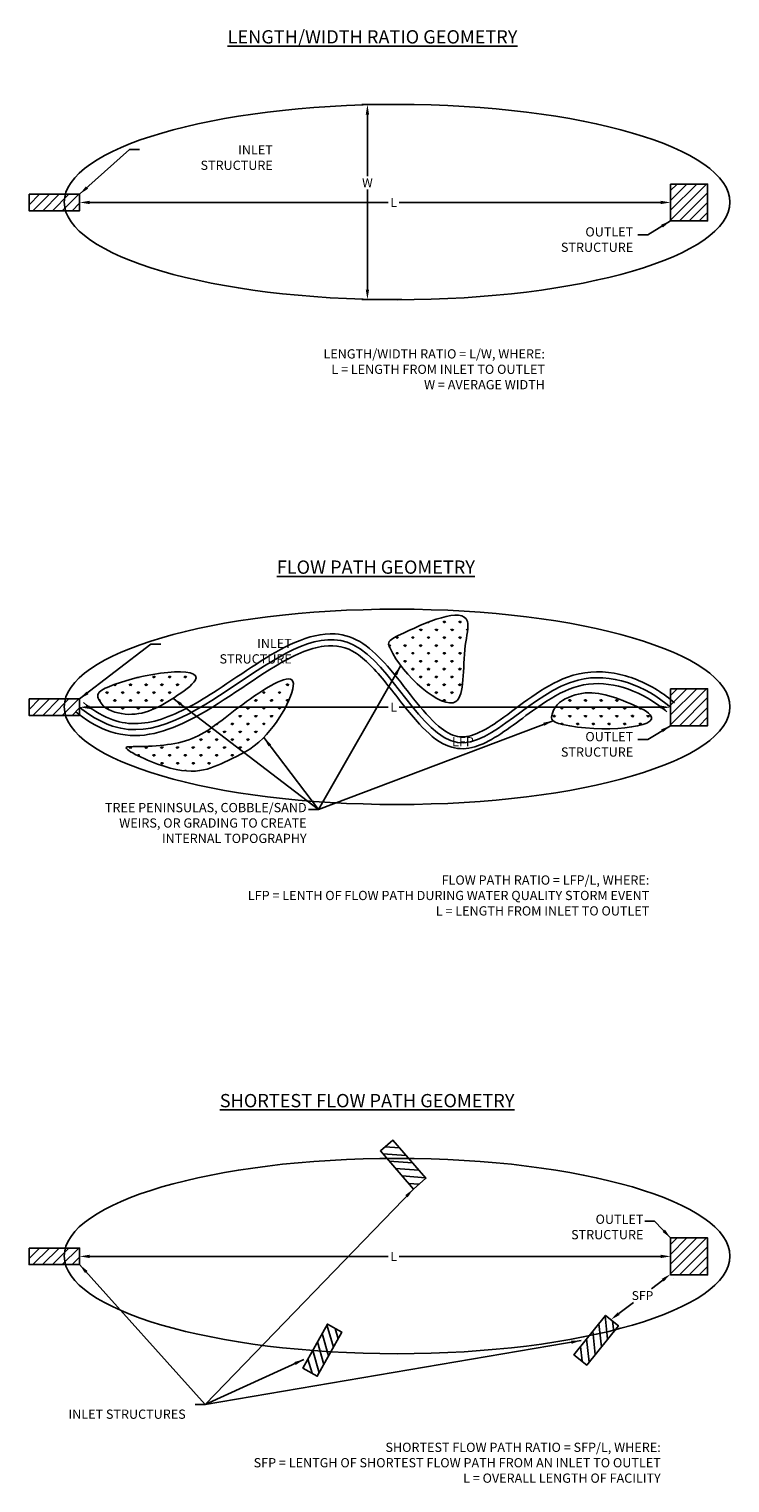
# Model space of a CAD drawing. Units: inches. Extents: x -403 to 504, y -819 to 170.
# Drawn here: x 94 to 101, y -33 to -20 of the extents above; entities that cross this region are included whole.
import ezdxf

# ---------------------------------------------------------------- set-up
doc = ezdxf.new("R2010")
doc.units = ezdxf.units.IN
doc.header["$MEASUREMENT"] = 0
doc.layers.add('WEG-LEVEL-SPREADER-DETAIL-TXT', color=2, linetype='Continuous')
doc.styles.add('SWISSLIGHT', font='swissel.ttf')
doc.dimstyles.new('DETAIL', dxfattribs={"dimtxt": 0.08, "dimasz": 0.1, "dimexe": 0.05, "dimexo": 0.05, "dimgap": 0.02, "dimtad": 0, "dimtih": 1, "dimtoh": 1, "dimdec": 4, "dimzin": 0, "dimdsep": 46, "dimtxsty": 'SWISSLIGHT', "dimcen": 0.09, "dimclrd": 1, "dimclre": 1, "dimadec": 4, "dimazin": 0, "dimtfac": 1, "dimtdec": 4, "dimtofl": 0, "dimtmove": 0, "dimatfit": 3, "dimfxl": 1, "dimtolj": 1, "dimtzin": 0, "dimlwd": -1, "dimlwe": -1, "dimarcsym": 0})
doc.dimstyles.new('Standard$7', dxfattribs={"dimscale": 0, "dimtxt": 0.075, "dimasz": 0.2, "dimexe": 0.18, "dimexo": 0.0625, "dimgap": 0.05, "dimtad": 0, "dimtih": 1, "dimtoh": 1, "dimdec": 4, "dimzin": 0, "dimdsep": 46, "dimtxsty": 'SWISSLIGHT', "dimcen": 0.09, "dimclrd": 256, "dimclre": 256, "dimclrt": 256, "dimadec": 0, "dimazin": 0, "dimtfac": 1, "dimtdec": 4, "dimtofl": 0, "dimtmove": 0, "dimatfit": 3, "dimfxl": 1, "dimtolj": 1, "dimtzin": 0, "dimlwd": -1, "dimarcsym": 0})

# ---------------------------------------------------------------- blocks, each defined once
blk = doc.blocks.new('*D92')
at = {"layer": 'DEFPOINTS', "color": 0}
for p in [(94.647, -21.283), (99.975, -21.312), (99.975, -21.312)]:
    blk.add_point(p, dxfattribs=at)
at = {"layer": 'WEG-LEVEL-SPREADER-DETAIL-TXT', "color": 7}
for p, q in [((94.647, -21.333), (94.647, -21.362)), ((94.737, -21.312), (97.43, -21.312)), ((99.885, -21.312), (97.528, -21.312))]:
    blk.add_line(p, q, dxfattribs=at)
for points in [[(94.737, -21.297), (94.737, -21.327), (94.647, -21.312)], [(99.885, -21.297), (99.885, -21.327), (99.975, -21.312)]]:
    blk.add_solid(points, dxfattribs=at)
at = {"layer": 'WEG-LEVEL-SPREADER-DETAIL-TXT', "color": 7, "insert": (97.479, -21.312), "char_height": 0.08, "attachment_point": 5, "style": 'SWISSLIGHT'}
blk.add_mtext('\\A1;L', dxfattribs=at)
blk = doc.blocks.new('*D93')
at = {"layer": 'DEFPOINTS', "color": 0}
for p in [(97.242, -20.43), (97.689, -20.43), (97.603, -22.188)]:
    blk.add_point(p, dxfattribs=at)
at = {"layer": 'WEG-LEVEL-SPREADER-DETAIL-TXT', "color": 7}
for p, q in [((97.639, -20.43), (97.192, -20.43)), ((97.242, -20.52), (97.242, -21.075)), ((97.242, -22.098), (97.242, -21.195)), ((97.553, -22.188), (97.192, -22.188))]:
    blk.add_line(p, q, dxfattribs=at)
for points in [[(97.227, -20.52), (97.257, -20.52), (97.242, -20.43)], [(97.227, -22.098), (97.257, -22.098), (97.242, -22.188)]]:
    blk.add_solid(points, dxfattribs=at)
at = {"layer": 'WEG-LEVEL-SPREADER-DETAIL-TXT', "color": 7, "insert": (97.242, -21.135), "char_height": 0.08, "attachment_point": 5, "style": 'SWISSLIGHT'}
blk.add_mtext('\\A1;W', dxfattribs=at)
blk = doc.blocks.new('*D94')
at = {"layer": 'DEFPOINTS', "color": 0}
for p in [(94.647, -25.833), (99.975, -25.862), (99.975, -25.862)]:
    blk.add_point(p, dxfattribs=at)
at = {"layer": 'WEG-LEVEL-SPREADER-DETAIL-TXT', "color": 7}
for p, q in [((94.647, -25.883), (94.647, -25.912)), ((94.737, -25.862), (97.43, -25.862)), ((99.885, -25.862), (97.528, -25.862))]:
    blk.add_line(p, q, dxfattribs=at)
for points in [[(94.737, -25.847), (94.737, -25.877), (94.647, -25.862)], [(99.885, -25.847), (99.885, -25.877), (99.975, -25.862)]]:
    blk.add_solid(points, dxfattribs=at)
at = {"layer": 'WEG-LEVEL-SPREADER-DETAIL-TXT', "color": 7, "insert": (97.479, -25.862), "char_height": 0.08, "attachment_point": 5, "style": 'SWISSLIGHT'}
blk.add_mtext('\\A1;L', dxfattribs=at)
blk = doc.blocks.new('*D95')
at = {"layer": 'DEFPOINTS', "color": 0}
for p in [(94.647, -30.783), (99.975, -30.812), (99.975, -30.812)]:
    blk.add_point(p, dxfattribs=at)
at = {"layer": 'WEG-LEVEL-SPREADER-DETAIL-TXT', "color": 7}
for p, q in [((94.647, -30.833), (94.647, -30.862)), ((94.737, -30.812), (97.43, -30.812)), ((99.885, -30.812), (97.528, -30.812))]:
    blk.add_line(p, q, dxfattribs=at)
for points in [[(94.737, -30.797), (94.737, -30.827), (94.647, -30.812)], [(99.885, -30.797), (99.885, -30.827), (99.975, -30.812)]]:
    blk.add_solid(points, dxfattribs=at)
at = {"layer": 'WEG-LEVEL-SPREADER-DETAIL-TXT', "color": 7, "insert": (97.479, -30.812), "char_height": 0.08, "attachment_point": 5, "style": 'SWISSLIGHT'}
blk.add_mtext('\\A1;L', dxfattribs=at)
blk = doc.blocks.new('AFS')
at = {"ltscale": 0.01}
for p, q in [((94.192, -30.744), (94.198, -30.737)), ((94.192, -30.832), (94.286, -30.737)), ((94.226, -30.886), (94.375, -30.737)), ((94.314, -30.886), (94.463, -30.737)), ((94.403, -30.886), (94.551, -30.737)), ((94.491, -30.886), (94.64, -30.737)), ((94.579, -30.886), (94.647, -30.818))]:
    blk.add_line(p, q, dxfattribs=at)
blk.add_lwpolyline([(94.192, -30.737), (94.647, -30.737), (94.647, -30.886), (94.192, -30.886)], close=True, dxfattribs=at)
blk = doc.blocks.new('*D97')
at = {"layer": 'DEFPOINTS', "color": 0}
for p in [(99.975, -30.971), (99.976, -30.971), (99.437, -31.382)]:
    blk.add_point(p, dxfattribs=at)
at = {"layer": 'WEG-LEVEL-SPREADER-DETAIL-TXT', "color": 7}
for p, q in [((99.904, -31.026), (99.803, -31.103)), ((100.005, -31.01), (100.006, -31.011)), ((99.508, -31.328), (99.64, -31.227))]:
    blk.add_line(p, q, dxfattribs=at)
for points in [[(99.895, -31.014), (99.913, -31.038), (99.976, -30.971)], [(99.499, -31.316), (99.517, -31.34), (99.437, -31.382)]]:
    blk.add_solid(points, dxfattribs=at)
at = {"layer": 'WEG-LEVEL-SPREADER-DETAIL-TXT', "color": 7, "insert": (99.722, -31.165), "char_height": 0.08, "attachment_point": 5, "style": 'SWISSLIGHT'}
blk.add_mtext('\\A1;SFP', dxfattribs=at)

msp = doc.modelspace()

# ---------------------------------------------------------------- hatches: boundary and pattern name
at = {"ltscale": 0.01}
h = msp.add_hatch(dxfattribs=at)
h.set_pattern_fill('ANSI31', color=256, scale=0.5, style=0)
h.paths.add_polyline_path([(94.19156, -21.23731), (94.64732, -21.23731), (94.64732, -21.38606), (94.19156, -21.38606)])
h.paths.add_polyline_path([(99.9751, -21.146), (100.30852, -21.146), (100.30852, -21.47835), (99.9751, -21.47835)])
h = msp.add_hatch(dxfattribs=at)
h.set_pattern_fill('GRASS', color=256, scale=0.1, style=0)
edge = h.paths.add_edge_path()
edge.add_spline(control_points=[(95.09501, -26.21743), (95.27522, -26.21719), (95.67284, -26.20447), (96.02015, -25.89185), (96.76582, -25.38944), (96.3677, -26.17025), (95.89714, -26.37835), (95.61724, -26.52968), (94.99548, -26.21743), (95.09501, -26.21743)], knot_values=[0, 0, 0, 0, 0.54062364, 1.07912608, 1.61573265, 2.2007176, 2.57556043, 3.21274349, 3.51132956, 3.51132956, 3.51132956, 3.51132956], degree=3, periodic=0)
edge = h.paths.add_edge_path()
edge.add_spline(control_points=[(94.82589, -25.8017), (94.85718, -25.87202), (95.1323, -25.98061), (95.40737, -25.84557), (95.94002, -25.46553), (95.13464, -25.55173), (94.79224, -25.73429), (94.81812, -25.78932), (94.82589, -25.8017)], knot_values=[0, 0, 0, 0, 0.23088573, 0.73005386, 0.97175541, 1.76807532, 1.88286664, 1.92669939, 1.92669939, 1.92669939, 1.92669939], degree=3, periodic=0)
edge = h.paths.add_edge_path()
edge.add_spline(control_points=[(97.44894, -25.33439), (97.55173, -25.5654), (98.16087, -26.11362), (98.08731, -25.40899), (98.21746, -24.89823), (97.7075, -25.12273), (97.41507, -25.26672), (97.44118, -25.32201), (97.44894, -25.33439)], knot_values=[0, 0, 0, 0, 0.75855495, 1.26975624, 1.48800967, 2.12569917, 2.24049049, 2.28432324, 2.28432324, 2.28432324, 2.28432324], degree=3, periodic=0)
edge = h.paths.add_edge_path()
edge.add_spline(control_points=[(98.91031, -25.91459), (98.92778, -25.83964), (99.17749, -25.68112), (99.47309, -25.76187), (100.06784, -26.03465), (99.26066, -26.10186), (98.88997, -25.98714), (98.90502, -25.92821), (98.91031, -25.91459)], knot_values=[0, 0, 0, 0, 0.23088573, 0.73005386, 0.97175541, 1.76807532, 1.88286664, 1.92669939, 1.92669939, 1.92669939, 1.92669939], degree=3, periodic=0)
h = msp.add_hatch(dxfattribs=at)
h.set_pattern_fill('ANSI31', color=256, scale=0.5, style=0)
h.set_pattern_definition([(45, (0, -4.549865), (-0.044194174, 0.044194174), [])])
h.paths.add_polyline_path([(94.19156, -25.78718), (94.64732, -25.78718), (94.64732, -25.93593), (94.19156, -25.93593)])
h.paths.add_polyline_path([(99.9751, -25.69587), (100.30852, -25.69587), (100.30852, -26.02822), (99.9751, -26.02822)])

# ---------------------------------------------------------------- linework, layer by layer
for p, q in [((99.9751, -30.70538), (100.03442, -30.64606)), ((99.9751, -30.79377), (100.12281, -30.64606)), ((99.9751, -30.88216), (100.2112, -30.64606)), ((99.9751, -30.97054), (100.29959, -30.64606)), ((100.05563, -30.97841), (100.30852, -30.72551)), ((100.14402, -30.97841), (100.30852, -30.8139)), ((100.2324, -30.97841), (100.30852, -30.90229))]:
    msp.add_line(p, q, dxfattribs=at)
for points in [[(99.9751, -21.146), (100.30852, -21.146), (100.30852, -21.47835), (99.9751, -21.47835)], [(94.19156, -21.23731), (94.64732, -21.23731), (94.64732, -21.38606), (94.19156, -21.38606)], [(94.19156, -25.78718), (94.64732, -25.78718), (94.64732, -25.93593), (94.19156, -25.93593)], [(99.9751, -25.69587), (100.30852, -25.69587), (100.30852, -26.02822), (99.9751, -26.02822)], [(99.9751, -30.64606), (100.30852, -30.64606), (100.30852, -30.97841), (99.9751, -30.97841)]]:
    msp.add_lwpolyline(points, close=True, dxfattribs=at)
for centre in [(97.50955, -21.30857), (97.50955, -25.85843), (97.50955, -30.80863)]:
    msp.add_ellipse(centre, major_axis=(-3.00071, 0), ratio=0.29332834, dxfattribs=at)
for points, start_tangent, end_tangent in [([(94.64732, -25.86155), (95.0181, -26.05157), (97.11431, -25.29953), (98.05296, -26.17947), (99.14142, -25.61668), (99.9751, -25.86204)], (0.7701449, -0.63786898), (0.75419499, -0.65665053)), ([(97.44894, -25.33439), (98.03973, -25.81017), (98.12464, -25.30607), (98.14299, -25.08859), (97.51824, -25.21639), (97.43319, -25.29348), (97.44894, -25.33439)], (0.40652266, -0.9136407), (0.5313502, -0.84715227)), ([(94.82589, -25.8017), (95.02435, -25.91969), (95.50159, -25.77338), (95.68902, -25.62077), (94.89519, -25.6837), (94.81014, -25.76079), (94.82589, -25.8017)], (0.40652266, -0.9136407), (0.5313502, -0.84715227)), ([(95.09501, -26.21743), (95.63204, -26.15523), (96.08373, -25.86204), (96.56047, -25.61574), (96.3016, -26.14032), (95.9857, -26.3421), (95.34931, -26.3739), (95.09501, -26.21743)], (0.99999914, 0.0013117), (1, 0)), ([(98.91031, -25.91459), (99.08296, -25.76129), (99.57923, -25.815), (99.79208, -25.92953), (99.00062, -26.0174), (98.90256, -25.95773), (98.91031, -25.91459)], (0.22696025, 0.97390402), (0.36208539, 0.93214493))]:
    msp.add_spline(points, degree=3, dxfattribs=dict(at, start_tangent=start_tangent, end_tangent=end_tangent))
for points, knots in [([(94.6814, -25.8204), (94.75218, -25.87903), (94.83377, -25.93077), (95.06858, -26.02642), (95.22215, -26.02166), (95.54814, -25.91602), (95.71775, -25.81739), (96.12377, -25.55352), (96.35917, -25.37774), (96.71015, -25.22524), (96.83084, -25.19336), (97.03722, -25.20721), (97.12356, -25.23659), (97.28072, -25.34112), (97.35272, -25.41269), (97.58518, -25.67807), (97.7364, -25.90839), (97.94256, -26.08287), (97.99936, -26.11492), (98.10645, -26.13557), (98.16357, -26.12567), (98.29342, -26.07176), (98.36416, -26.02784), (98.61945, -25.84888), (98.81984, -25.6737), (99.18187, -25.5404), (99.32759, -25.53133), (99.60502, -25.57957), (99.73819, -25.63463), (99.91105, -25.74216), (99.96285, -25.78053), (100.01019, -25.82175)], [0, 0, 0, 0, 0.28972101, 0.28972101, 0.80973819, 0.80973819, 1.32975536, 1.32975536, 2.05577657, 2.05577657, 2.43844809, 2.43844809, 2.7179311, 2.7179311, 2.99741412, 2.99741412, 3.65474596, 3.65474596, 3.91690555, 3.91690555, 4.17906515, 4.17906515, 4.44122474, 4.44122474, 5.07938751, 5.07938751, 5.46219349, 5.46219349, 5.84499948, 5.84499948, 6.0246579, 6.0246579, 6.0246579, 6.0246579]), ([(94.61324, -25.9027), (94.69401, -25.9696), (94.78759, -26.02883), (94.99841, -26.11141), (95.11672, -26.12572), (95.34751, -26.09879), (95.46169, -26.06065), (95.86494, -25.87492), (96.14902, -25.6492), (96.57035, -25.39664), (96.71974, -25.32718), (96.95766, -25.29798), (97.05012, -25.31573), (97.23814, -25.44148), (97.3332, -25.54771), (97.52094, -25.78167), (97.61397, -25.90892), (97.78657, -26.09577), (97.86437, -26.16497), (98.01671, -26.23329), (98.08861, -26.24234), (98.22662, -26.21908), (98.29367, -26.19016), (98.50961, -26.06853), (98.66016, -25.93975), (98.92457, -25.76164), (99.0347, -25.70043), (99.3796, -25.6082), (99.64027, -25.6873), (99.87734, -25.85081), (99.90975, -25.87598), (99.94002, -25.90234)], [0, 0, 0, 0, 0.30011568, 0.30011568, 0.63097198, 0.63097198, 0.96182828, 0.96182828, 1.81438884, 1.81438884, 2.32113608, 2.32113608, 2.71957729, 2.71957729, 3.11801849, 3.11801849, 3.51645969, 3.51645969, 3.82495375, 3.82495375, 4.05381796, 4.05381796, 4.28268218, 4.28268218, 4.792786, 4.792786, 5.14522076, 5.14522076, 5.89814375, 5.89814375, 6.0246579, 6.0246579, 6.0246579, 6.0246579])]:
    msp.add_open_spline(points, degree=3, knots=knots, dxfattribs=at)

# ---------------------------------------------------------------- block references
for p, rotation in [((59.1382, 61.60103), 310.8338391346507), ((24.06026, -99.24509), 60.95648957887409), ((16.09468, -85.79481), 51.16496175542009)]:
    msp.add_blockref('AFS', p, dxfattribs=dict(rotation=rotation))
msp.add_blockref('AFS', (0, 0))

# ---------------------------------------------------------------- texts
at = {"color": 7, "attachment_point": 9, "style": 'SWISSLIGHT'}
for s, insert, char_height, width in [('\\A1;INLET\\PSTRUCTURE', (96.389, -21.01863), 0.083332, 1.1526252), ('\\A1;OUTLET\\PSTRUCTURE', (99.63824, -21.75756), 0.083332, 1.1526252), ('\\A1;LENGTH/WIDTH RATIO = L/W, WHERE:\\PL = LENGTH FROM INLET TO OUTLET\\PW = AVERAGE WIDTH', (98.84215, -22.99634), 0.0833318, 2.6344752), ('\\A1;INLET\\PSTRUCTURE', (96.56047, -25.46775), 0.083332, 1.1526252), ('\\A1;LFP', (98.20146, -26.21481), 0.083332, 0.1917492), ('\\A1;OUTLET\\PSTRUCTURE', (99.63824, -26.30742), 0.083332, 1.1526252), ('\\A1;TREE PENINSULAS, COBBLE/SAND WEIRS, OR GRADING TO CREATE INTERNAL TOPOGRAPHY', (96.69403, -27.08583), 0.0833318, 2.1488852), ('\\A1;FLOW PATH RATIO = LFP/L, WHERE:\\PLFP = LENTH OF FLOW PATH DURING WATER QUALITY STORM EVENT\\PL = LENGTH FROM INLET TO OUTLET', (99.78347, -27.73929), 0.0833318, 4.35742), ('\\A1;OUTLET\\PSTRUCTURE', (99.7302, -30.65751), 0.083332, 1.1526252), ('\\A1;INLET STRUCTURES', (95.60386, -32.27581), 0.0833318, 1.1526252), ('\\A1;SHORTEST FLOW PATH RATIO = SFP/L, WHERE:\\PSFP = LENTGH OF SHORTEST FLOW PATH FROM AN INLET TO OUTLET\\PL = OVERALL LENGTH OF FACILITY', (99.88655, -32.85235), 0.0833318, 4.32811)]:
    msp.add_mtext(s, dxfattribs=dict(at, insert=insert, char_height=char_height, width=width))
at = {"layer": 'WEG-LEVEL-SPREADER-DETAIL-TXT', "color": 7, "char_height": 0.12, "width": 3.1952475, "attachment_point": 1, "style": 'SWISSLIGHT'}
for s, insert in [('{\\LLENGTH/WIDTH RATIO GEOMETRY}', (95.98146, -19.75922)), ('{\\LFLOW PATH GEOMETRY}', (96.4242, -24.53901)), ('{\\LSHORTEST FLOW PATH GEOMETRY}', (95.91117, -29.34811))]:
    msp.add_mtext(s, dxfattribs=dict(at, insert=insert))

# ---------------------------------------------------------------- dimensions: what is measured, and where the dimension line sits
at = {"layer": 'WEG-LEVEL-SPREADER-DETAIL-TXT', "color": 7}
for base, p1, p2, angle, text, picture, middle in [((97.2422, -20.42995), (97.60257, -22.18834), (97.68875, -20.42995), 90, 'W', '*D93', (97.2422, -21.13476)), ((99.97579, -30.97144), (99.43661, -31.38231), (99.9751, -30.97054), 37.308519, 'SFP', '*D97', (99.72197, -31.16486))]:
    dim = msp.add_linear_dim(base=base, p1=p1, p2=p2, angle=angle, text=text, dimstyle='DETAIL', override={"dimasz": 0.09, "dimclrd": 7, "dimclre": 7, "dimclrt": 7}, dxfattribs=at)
    dim.commit()
    dim.dimension.update_dxf_attribs({"geometry": picture, "text_midpoint": middle, "dimtype": 160})
for base, p1, p2, picture, middle in [((99.9751, -21.31218), (94.64732, -21.28295), (99.9751, -21.31218), '*D92', (97.47927, -21.31218)), ((99.9751, -25.86204), (94.64732, -25.83282), (99.9751, -25.86204), '*D94', (97.47927, -25.86204)), ((99.9751, -30.81224), (94.64732, -30.78301), (99.9751, -30.81224), '*D95', (97.47927, -30.81224))]:
    dim = msp.add_linear_dim(base=base, p1=p1, p2=p2, text='L', dimstyle='DETAIL', override={"dimasz": 0.09, "dimclrd": 7, "dimclre": 7, "dimclrt": 7}, dxfattribs=at)
    dim.commit()
    dim.dimension.update_dxf_attribs({"geometry": picture, "text_midpoint": middle, "dimtype": 160})

# ---------------------------------------------------------------- leaders
at = {"color": 7, "annotation_type": 0, "has_hookline": 1, "hookline_direction": 0, "text_width": 2.35278}
for points in [[(94.64732, -21.23731), (95.09684, -20.83396), (95.18684, -20.83396)], [(94.64732, -25.78718), (95.28848, -25.29316), (95.37848, -25.29316)]]:
    msp.add_leader(points, dimstyle='Standard$7', override={"dimscale": 1, "dimasz": 0.09, "dimclrd": 7}, dxfattribs=at)
at = {"color": 7}
for points in [[(99.9751, -21.47835), (99.7688, -21.6024), (99.6788, -21.6024)], [(97.54279, -25.48693), (96.80023, -26.78251), (96.71023, -26.78251)], [(95.48886, -25.78161), (96.80023, -26.78251), (96.71023, -26.78251)], [(98.91636, -25.98373), (96.80023, -26.78251), (96.71023, -26.78251)], [(99.9751, -26.02822), (99.7688, -26.15227), (99.6788, -26.15227)], [(96.30746, -26.1344), (96.80023, -26.78251), (96.71023, -26.78251)], [(97.65629, -30.20542), (95.77942, -32.14719), (95.68942, -32.14719)], [(99.9751, -30.64606), (99.83161, -30.49397), (99.74161, -30.49397)], [(94.64732, -30.88612), (95.77942, -32.14719), (95.68942, -32.14719)], [(99.16898, -31.57024), (95.77942, -32.14719)], [(96.67021, -31.74031), (95.77942, -32.14719), (95.68942, -32.14719)]]:
    msp.add_leader(points, dimstyle='Standard$7', override={"dimscale": 1, "dimasz": 0.09, "dimclrd": 7}, dxfattribs=at)

doc.saveas('drawing.dxf')
